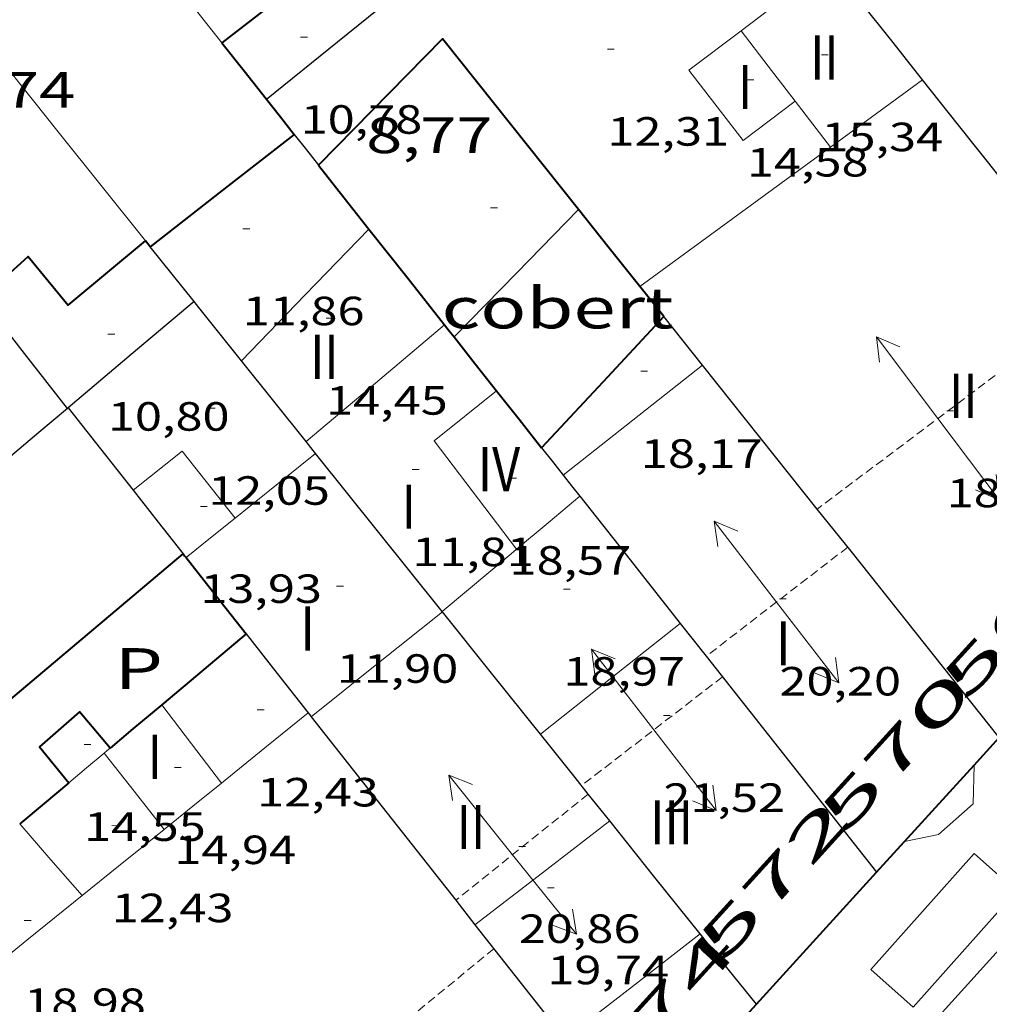
# Model space of a CAD drawing. Units: inches. Extents: x 452995 to 454002, y 4597998 to 4598502.
# Drawn here: x 453232 to 453260, y 4598153 to 4598182 of the extents above; entities that cross this region are included whole.
import ezdxf
from ezdxf.enums import TextEntityAlignment as Align

# ---------------------------------------------------------------- set-up
doc = ezdxf.new("R2010")
doc.units = ezdxf.units.IN
doc.header["$MEASUREMENT"] = 0
doc.linetypes.add('DGN Style 1', pattern=[6.299766139999999, 0.01048214, -6.289283999999999])
doc.linetypes.add('TRAZOS2', pattern=[0.375, 0.25, -0.125])
for name, color, linetype, lineweight in [('CARENER', 7, 'Continuous', 0), ('COBERT', 7, 'Continuous', 0), ('COTA ALTIMETRICA', 7, 'Continuous', 0), ('COTA EDIFICI', 7, 'Continuous', 0), ('FACANA EXTERIOR', 7, 'Continuous', 0), ('FACANA INTERIOR', 7, 'Continuous', 0), ('LINIA DE VOLADA', 7, 'Continuous', 0), ('LINIA VOLUMETRICA', 7, 'Continuous', 0), ('MARQUESINA', 7, 'Continuous', 0), ('MITGERES', 7, 'Continuous', 0), ('MUR', 7, 'Continuous', 0), ('PATI INTERIOR', 7, 'Continuous', 0), ('TEXT DE NUMERO DE PLANTES', 7, 'Continuous', 0), ('TEXT DE NUMERO DE POLICIA', 7, 'Continuous', 0), ('VORERA', 7, 'Continuous', 0)]:
    doc.layers.add(name, color=color, linetype=linetype, lineweight=lineweight)
doc.styles.add('Style-Arial', font='ARIAL.TTF')

# ---------------------------------------------------------------- blocks, each defined once
blk = doc.blocks.new('COTA')
at = {"color": 0, "linetype": 'ByBlock', "lineweight": -2}
blk.add_line((0, 0), (0.2, 0), dxfattribs=at)
blk = doc.blocks.new('SENTIT')
at = {"color": 0, "linetype": 'ByBlock', "lineweight": -2}
blk.add_line((0, 0), (3, 0), dxfattribs=at)
at = {"color": 0, "linetype": 'ByBlock', "lineweight": -2, "flags": 128}
blk.add_lwpolyline([(2.35, 0.376), (3, 0), (2.35, -0.374)], dxfattribs=at)

msp = doc.modelspace()

# ---------------------------------------------------------------- linework, layer by layer
at = {"layer": 'CARENER', "color": 1, "linetype": 'TRAZOS2', "lineweight": 20}
for points, elevation in [([(453263.3522504182, 4598173.831326803), (453255.1253361297, 4598167.646488941)], 18.6210288699984), ([(453255.1253361297, 4598167.646488941), (453255.1251907343, 4598167.646379636)], 18.6210288699984), ([(453256.0201836014, 4598166.523371112), (453251.8562058132, 4598163.31543857)], 20.15803125298407), ([(453251.8562058132, 4598163.31543857), (453251.8561528048, 4598163.315397732)], 20.08803203556158), ([(453252.3351489415, 4598162.70839315), (453248.1871182305, 4598159.508419663)], 21.30103302507041), ([(453248.3855829849, 4598159.259989798), (453244.4883343582, 4598156.13464095)], 20.81702583999937), ([(453248.3861166576, 4598159.26041777), (453248.3855829849, 4598159.259989798)], 20.81703227469916), ([(453244.4883343582, 4598156.13464095), (453244.4880868956, 4598156.1344425)], 20.7700351855895), ([(453245.6090778213, 4598154.709431788), (453235.0863351334, 4598146.084776167)], 18.96402940178905)]:
    msp.add_lwpolyline(points, dxfattribs=dict(at, elevation=elevation))
at = {"layer": 'COBERT', "color": 1, "linetype": 'Continuous', "lineweight": 0, "elevation": 10.805016752072, "flags": 128}
msp.add_lwpolyline([(453248.1042467029, 4598176.457446569), (453246.2722296512, 4598174.584457564), (453244.4402125995, 4598172.711468562)], dxfattribs=at)
at = {"layer": 'FACANA EXTERIOR', "color": 1, "linetype": 'Continuous', "lineweight": 40, "elevation": 19.79816180246709, "flags": 128}
msp.add_lwpolyline([(453259.7371391092, 4598160.113271425), (453260.4791480645, 4598160.9283286)], dxfattribs=at)
at = {"layer": 'FACANA EXTERIOR', "color": 1, "linetype": 'Continuous', "lineweight": 40, "elevation": 19.16202970872109}
msp.add_lwpolyline([(453256.870112384, 4598156.963349835), (453256.9651133276, 4598157.068349277), (453259.7371391092, 4598160.113271425)], dxfattribs=at)
at = {"layer": 'FACANA EXTERIOR', "color": 1, "linetype": 'Continuous', "lineweight": 40, "extrusion": (0.5779984496263025, -0.577028100443807, 0.5770237114086407), "elevation": -2391272.95295129, "flags": 128}
msp.add_lwpolyline([(3574344.731383709, 1689474.381653517), (3574347.356272704, 1689474.593474829), (3574349.981869405, 1689474.806520541)], dxfattribs=at)
at = {"layer": 'FACANA EXTERIOR', "color": 1, "linetype": 'Continuous', "lineweight": 40, "extrusion": (0.5780143095419237, -0.5770201501385488, 0.5770157747400498), "elevation": -2391229.207820421, "flags": 128}
msp.add_lwpolyline([(3574399.943984587, 1689408.224554941), (3574402.507355897, 1689408.432701622), (3574405.070019485, 1689408.63962391)], dxfattribs=at)
at = {"layer": 'FACANA INTERIOR', "color": 204, "linetype": 'Continuous', "lineweight": 40, "extrusion": (-0.603186650880052, 0.774294982780848, 0.19139786791005), "elevation": 3286969.585160491, "flags": 128}
msp.add_lwpolyline([(-3183347.900404286, -640954.0327760571), (-3183348.238861603, -640954.0327760569), (-3183353.327737675, -640954.036851406)], dxfattribs=at)
at = {"layer": 'FACANA INTERIOR', "color": 204, "linetype": 'Continuous', "lineweight": 40, "extrusion": (0.04995615191695037, -0.1030649887839158, 0.9934193429627902), "elevation": -451258.7336920376, "flags": 128}
msp.add_lwpolyline([(2413440.922199544, 3914128.69005966), (2413441.426219193, 3914126.53348914), (2413437.689779884, 3914125.73896316)], dxfattribs=at)
at = {"layer": 'FACANA INTERIOR', "color": 204, "linetype": 'Continuous', "lineweight": 40, "extrusion": (-0.1342430502694124, 0.08674711871634053, 0.9871442350785307), "elevation": 338048.0677495569, "flags": 128}
msp.add_lwpolyline([(-4108009.141011463, -2087736.807958453), (-4108011.187595199, -2087742.976946539), (-4108006.087203491, -2087744.040565174)], dxfattribs=at)
at = {"layer": 'FACANA INTERIOR', "color": 204, "linetype": 'Continuous', "lineweight": 40, "extrusion": (-0.6342410795729928, -0.4421320632342292, 0.6342377248653128), "elevation": -2320454.685577264, "flags": 128}
msp.add_lwpolyline([(-3512910.134191892, 1903588.366489894), (-3512909.076516874, 1903588.464790726), (-3512908.018269981, 1903588.56438499)], dxfattribs=at)
at = {"layer": 'FACANA INTERIOR', "color": 204, "linetype": 'Continuous', "lineweight": 40, "extrusion": (0.7850040507477778, 0.6194906297189493, -2.223430831198781e-14), "elevation": 3204323.629858159, "flags": 128}
msp.add_lwpolyline([(3328812.429372725, 16.92902631796753), (3328811.770772432, 16.97602639083633), (3328811.112172141, 17.02402646525553)], dxfattribs=at)
at = {"layer": 'FACANA INTERIOR', "color": 204, "linetype": 'Continuous', "lineweight": 40, "extrusion": (0.6068242126214016, -0.776513599990271, 0.1696791207148518), "elevation": -3295509.128185234, "flags": 128}
msp.add_lwpolyline([(3188467.782702136, 567420.5938189348), (3188465.097406664, 567420.6049808062), (3188462.410707497, 567420.615127962)], dxfattribs=at)
at = {"layer": 'FACANA INTERIOR', "color": 204, "linetype": 'Continuous', "lineweight": 40, "extrusion": (-0.28558965786112, -0.137503462308162, 0.9484362631068238), "elevation": -761689.9225820624, "flags": 128}
msp.add_lwpolyline([(-3946361.293712369, 2279194.30697543), (-3946361.009295734, 2279194.373228298), (-3946358.954241222, 2279194.855927754)], dxfattribs=at)
at = {"layer": 'FACANA INTERIOR', "color": 204, "linetype": 'Continuous', "lineweight": 40, "extrusion": (-0.7820853246420149, -0.6231713608467533, 2.915543817555111e-13), "elevation": -3219930.571153644, "flags": 128}
msp.add_lwpolyline([(-3313712.194711944, 15.55602505680729), (-3313713.642135343, 15.33402471261849), (-3313715.089558742, 15.11102436687929)], dxfattribs=at)
at = {"layer": 'FACANA INTERIOR', "color": 204, "linetype": 'Continuous', "lineweight": 40, "extrusion": (-0.03116310069960742, 0.06741473954801036, 0.9972382433733977), "elevation": 295877.6399766791, "flags": 128}
msp.add_lwpolyline([(-2340796.025339888, -3972628.867020593), (-2340796.443487993, -3972627.116624295), (-2340796.861636096, -3972625.366227994)], dxfattribs=at)
at = {"layer": 'FACANA INTERIOR', "color": 204, "linetype": 'Continuous', "lineweight": 40, "extrusion": (0.7799879347135532, 0.6257945523103252, 7.438500380775083e-08), "elevation": 3231031.317638603, "flags": 128}
msp.add_lwpolyline([(3302888.998616469, 16.65568591869295), (3302889.108875426, 16.64768590628976), (3302889.219134384, 16.64068589543695)], dxfattribs=at)
at = {"layer": 'FACANA INTERIOR', "color": 204, "linetype": 'Continuous', "lineweight": 40, "extrusion": (1.435271746987296e-06, 0.1922456044722085, 0.9813468436587828), "elevation": 883994.6936762955, "flags": 128}
msp.add_lwpolyline([(-453216.2780638292, -4512403.166685618), (-453215.9290633415, -4512403.614030738), (-453215.5790628524, -4512404.061375861)], dxfattribs=at)
at = {"layer": 'FACANA INTERIOR', "color": 204, "linetype": 'Continuous', "lineweight": 40, "extrusion": (-2.731979257977097e-08, -0.01758661783177517, 0.9998453434772993), "elevation": -80848.07800012185, "flags": 128}
msp.add_lwpolyline([(453243.4642301741, 4597463.202937722), (453241.6682157257, 4597461.269646567), (453239.8722012774, 4597459.336355411)], dxfattribs=at)
at = {"layer": 'FACANA INTERIOR', "color": 204, "linetype": 'Continuous', "lineweight": 40, "extrusion": (-0.7838719094490164, -0.6209225632691673, -2.002556873327655e-14), "elevation": -3210394.771155996, "flags": 128}
msp.add_lwpolyline([(-3322949.177870182, 17.54202713282682), (-3322948.95079055, 17.55802715763323), (-3322948.723710916, 17.57502718399002)], dxfattribs=at)
at = {"layer": 'FACANA INTERIOR', "color": 204, "linetype": 'Continuous', "lineweight": 40, "extrusion": (-0.1161947533701241, 8.875510179383561e-07, 0.9932264491486663), "elevation": -52643.08885210483, "flags": 128}
msp.add_lwpolyline([(-4598176.173431913, 450141.5229301102), (-4598175.38243072, 450142.1511866454), (-4598174.590429524, 450142.7794431809)], dxfattribs=at)
at = {"layer": 'FACANA INTERIOR', "color": 204, "linetype": 'Continuous', "lineweight": 40, "extrusion": (0.7692778202566134, 0.6216205210385632, 0.1476467510139624), "elevation": 3206992.004208973, "flags": 128}
msp.add_lwpolyline([(3291599.649469229, -478731.0448615008), (3291598.578783737, -478730.9670081209), (3291597.50950456, -478730.8881436583)], dxfattribs=at)
at = {"layer": 'FACANA INTERIOR', "color": 204, "linetype": 'Continuous', "lineweight": 40, "extrusion": (-0.1486760392629311, 0.1701610665902584, 0.974135846155942), "elevation": 715060.420106927, "flags": 128}
msp.add_lwpolyline([(-3366736.120557835, -3082574.05811052), (-3366736.124862014, -3082576.000908034), (-3366744.969275264, -3082575.832738773)], dxfattribs=at)
at = {"layer": 'FACANA INTERIOR', "color": 204, "linetype": 'Continuous', "lineweight": 40, "extrusion": (-0.6746843642053185, -0.521917457602611, 0.5219225767740766), "elevation": -2705645.730690339, "flags": 128}
msp.add_lwpolyline([(-3359651.671014284, 1655529.729898931), (-3359651.604006719, 1655529.729898932), (-3359651.537790113, 1655529.731071276)], dxfattribs=at)
at = {"layer": 'FACANA INTERIOR', "color": 204, "linetype": 'Continuous', "lineweight": 40, "extrusion": (0.6638621030678857, 0.5288108140512391, 0.5288158763244063), "elevation": 2732455.823679016, "flags": 128}
msp.add_lwpolyline([(3314187.226600188, -1702470.018685226), (3314185.796026269, -1702470.003368318), (3314184.364670177, -1702469.986873186)], dxfattribs=at)
at = {"layer": 'FACANA INTERIOR', "color": 204, "linetype": 'Continuous', "lineweight": 40, "extrusion": (0.3969389654613457, -0.4194540317240664, 0.8163931485313326), "elevation": -1748799.001073953, "flags": 128}
msp.add_lwpolyline([(3489723.371978423, 2472260.04465297), (3489721.752972506, 2472260.162402779), (3489720.133927614, 2472260.281884206)], dxfattribs=at)
at = {"layer": 'FACANA INTERIOR', "color": 204, "linetype": 'Continuous', "lineweight": 40, "extrusion": (0.1783547409820008, -0.148381439182706, 0.972714004667), "elevation": -601431.3254937141, "flags": 128}
msp.add_lwpolyline([(3824686.190899936, 2521620.780873572), (3824685.103387574, 2521620.983453572), (3824684.24067372, 2521621.142931446)], dxfattribs=at)
at = {"layer": 'FACANA INTERIOR', "color": 204, "linetype": 'Continuous', "lineweight": 40, "extrusion": (0.05524055737930341, -4.191392761684606e-07, 0.9984730746596266), "elevation": 25049.23033076815, "flags": 128}
msp.add_lwpolyline([(4598163.03232075, -452505.426975431), (4598162.425319809, -452504.7028686531), (4598161.819318868, -452503.9787618751)], dxfattribs=at)
at = {"layer": 'FACANA INTERIOR', "color": 204, "linetype": 'Continuous', "lineweight": 40}
for points in [[(453230.5361996322, 4598173.843575814, 10.5410163427664), (453231.9062110814, 4598175.072567324, 10.5410163427664), (453233.0912020987, 4598173.646556121, 10.5170163055568), (453235.3642199707, 4598175.537541807, 10.5510163582704)], [(453234.3211051096, 4598160.612526583, 14.7610228854544), (453233.4221118194, 4598161.680535059, 14.7410228544464), (453232.2471021977, 4598160.652542381, 14.6530227180112), (453233.1070954958, 4598159.593534214, 14.6530227180112)]]:
    msp.add_polyline3d(points, dxfattribs=at)
at = {"layer": 'LINIA DE VOLADA', "color": 7, "linetype": 'Continuous', "lineweight": 0}
for points in [[(453257.6911204988, 4598157.865345003, 14.4820224528928), (453258.6911235743, 4598158.066337726, 14.5370225381648), (453259.7071320238, 4598158.972331422, 14.6010226373904), (453259.7371391092, 4598160.113271425, 14.59502295169171)], [(453259.7371391092, 4598160.113271425, 14.59502295169171), (453259.7371407277, 4598160.113332964, 14.595022628088)]]:
    msp.add_polyline3d(points, dxfattribs=at)
at = {"layer": 'LINIA VOLUMETRICA', "color": 1, "linetype": 'Continuous', "lineweight": 20, "extrusion": (0.5962405622267968, -0.7812091095655386, 0.184958154962931), "elevation": -3321890.884578946, "flags": 128}
msp.add_lwpolyline([(3150057.574051312, 625213.1453937968), (3150059.215942164, 625213.1647274004), (3150060.85643138, 625213.1830434463)], dxfattribs=at)
at = {"layer": 'LINIA VOLUMETRICA', "color": 1, "linetype": 'Continuous', "lineweight": 20, "extrusion": (-0.05400910958118241, 4.068197412860346e-07, 0.9985404428875589), "elevation": -24462.77910975912, "flags": 128}
msp.add_lwpolyline([(-4598183.062379532, 452559.1608341347), (-4598184.094381177, 452558.3646709131), (-4598185.127382824, 452557.5685076919)], dxfattribs=at)
at = {"layer": 'LINIA VOLUMETRICA', "color": 1, "linetype": 'Continuous', "lineweight": 20, "extrusion": (-0.3420217187988803, 0.4710678566111308, 0.8130905351420928), "elevation": 2011043.824231759, "flags": 128}
msp.add_lwpolyline([(-3068336.359955396, -2808864.466217293), (-3068334.682638041, -2808864.459346052), (-3068333.005542353, -2808864.450756999)], dxfattribs=at)
at = {"layer": 'LINIA VOLUMETRICA', "color": 1, "linetype": 'Continuous', "lineweight": 20, "extrusion": (-0.05366535657165212, 4.08021353383517e-07, 0.9985589764775394), "elevation": -24306.96571274954, "flags": 128}
msp.add_lwpolyline([(-4598181.741392773, 452568.274543894), (-4598182.418393815, 452567.7527912176), (-4598183.094394853, 452567.2310385416)], dxfattribs=at)
at = {"layer": 'LINIA VOLUMETRICA', "color": 1, "linetype": 'Continuous', "lineweight": 20, "extrusion": (0.4316520176845289, -0.5866912929100646, 0.6851787084056188), "elevation": -2502051.505418711, "flags": 128}
msp.add_lwpolyline([(3090075.867075484, 2353689.358976093), (3090074.070353779, 2353689.365840699), (3090068.919799133, 2353689.386434518)], dxfattribs=at)
at = {"layer": 'LINIA VOLUMETRICA', "color": 1, "linetype": 'Continuous', "lineweight": 20, "extrusion": (-0.587374635813521, 0.5567559223193507, 0.5873788216860246), "elevation": 2293847.575569946, "flags": 128}
msp.add_lwpolyline([(-3649021.084282941, -1664799.733182161), (-3649018.389267747, -1664799.780135687), (-3649015.69356462, -1664799.828324833)], dxfattribs=at)
at = {"layer": 'LINIA VOLUMETRICA', "color": 1, "linetype": 'Continuous', "lineweight": 20, "extrusion": (-0.6410954114405889, 0.758438944250491, 0.1173330357317282), "elevation": 3196862.443633163, "flags": 128}
msp.add_lwpolyline([(-3314514.990074557, -377692.2841375744), (-3314517.65341786, -377692.2579566928), (-3314520.315351893, -377692.2307688543)], dxfattribs=at)
at = {"layer": 'LINIA VOLUMETRICA', "color": 1, "linetype": 'Continuous', "lineweight": 20, "extrusion": (-0.01090391105760672, -0.01090374663126424, 0.9998810994478539), "elevation": -55061.14707816955, "flags": 128}
msp.add_lwpolyline([(453220.9041566316, 4597841.599345764), (453222.9534864482, 4597843.218428977), (453225.0038161994, 4597844.836512121)], dxfattribs=at)
at = {"layer": 'LINIA VOLUMETRICA', "color": 1, "linetype": 'Continuous', "lineweight": 20, "extrusion": (0.01367060958997441, 0.00129962681244695, 0.9999057082563271), "elevation": 12190.74760443729, "flags": 128}
msp.add_lwpolyline([(453203.6679374559, 4598154.501234227), (453201.2427881052, 4598157.69726028), (453203.0779997414, 4598159.16824988)], dxfattribs=at)
at = {"layer": 'LINIA VOLUMETRICA', "color": 1, "linetype": 'Continuous', "lineweight": 20, "extrusion": (0.01078215819726355, -0.01895968797509771, 0.9997621093522681), "elevation": -82278.91530316311, "flags": 128}
msp.add_lwpolyline([(2667053.983277526, 3772084.457116708), (2667053.607808566, 3772086.932922538), (2667051.783321431, 3772086.657833003)], dxfattribs=at)
at = {"layer": 'LINIA VOLUMETRICA', "color": 1, "linetype": 'Continuous', "lineweight": 20, "extrusion": (-0.07697786504992207, 0.09836214362071868, 0.9921689861080588), "elevation": 417409.6912303104, "flags": 128}
msp.add_lwpolyline([(-3190793.408495143, -3315598.614511961), (-3190790.963322563, -3315598.582487001), (-3190790.366632523, -3315598.57448076)], dxfattribs=at)
at = {"layer": 'LINIA VOLUMETRICA', "color": 1, "linetype": 'Continuous', "lineweight": 20, "elevation": 19.90903086691361, "flags": 128}
for points in [[(453246.2781680269, 4598166.461444926), (453247.2101753901, 4598167.241439064), (453248.1411827518, 4598168.021433209)], [(453244.0911507283, 4598164.628458678), (453246.1161667439, 4598166.325445944), (453246.2781680269, 4598166.461444926)]]:
    msp.add_lwpolyline(points, dxfattribs=at)
at = {"layer": 'LINIA VOLUMETRICA', "color": 1, "linetype": 'Continuous', "lineweight": 20, "extrusion": (0.5313345873442618, -0.6598195201414746, 0.5313395873939539), "elevation": -2793132.402307754, "flags": 128}
msp.add_lwpolyline([(3236961.288740702, 1751873.54555041), (3236960.364033679, 1751873.547911246), (3236959.440105515, 1751873.549091664)], dxfattribs=at)
at = {"layer": 'LINIA VOLUMETRICA', "color": 1, "linetype": 'Continuous', "lineweight": 20, "extrusion": (2.673034222592687e-08, 0.004542467690127009, 0.9999896829404209), "elevation": 20905.5601661217, "flags": 128}
msp.add_lwpolyline([(453240.2391208, 4598114.012667735), (453242.1691354848, 4598115.55367138), (453244.0991501698, 4598117.094675023)], dxfattribs=at)
at = {"layer": 'LINIA VOLUMETRICA', "color": 1, "linetype": 'Continuous', "lineweight": 20, "extrusion": (-9.419862718048808e-08, -0.01102872771772963, 0.9999391817330289), "elevation": -50690.95882255073, "flags": 128}
msp.add_lwpolyline([(453251.0921609402, 4597884.862011443), (453249.0351453665, 4597883.22992526), (453246.9781297928, 4597881.597839075)], dxfattribs=at)
at = {"layer": 'LINIA VOLUMETRICA', "color": 1, "linetype": 'Continuous', "lineweight": 20, "extrusion": (0.03120397909977192, 0.04462286602374602, 0.9985164553056539), "elevation": 219340.7554550463, "flags": 128}
msp.add_lwpolyline([(2263626.776977228, -4021989.421697544), (2263625.397849552, -4021988.980931903), (2263624.018721874, -4021988.540166262)], dxfattribs=at)
at = {"layer": 'LINIA VOLUMETRICA', "color": 1, "linetype": 'Continuous', "lineweight": 20, "extrusion": (0.08907990205386312, -0.08908127084752414, 0.9920329118705006), "elevation": -369219.1305183462, "flags": 128}
msp.add_lwpolyline([(3571857.949079554, 2907580.646172402), (3571856.314953233, 2907580.820804991), (3571854.682241127, 2907580.995437577)], dxfattribs=at)
at = {"layer": 'LINIA VOLUMETRICA', "color": 1, "linetype": 'Continuous', "lineweight": 20, "extrusion": (-0.529807881516299, 0.6622701606131581, 0.5298130264957942), "elevation": 2805105.008622814, "flags": 128}
msp.add_lwpolyline([(-3226339.59355941, -1752318.774153831), (-3226339.482207345, -1752318.76825839), (-3226339.370074411, -1752318.763542038)], dxfattribs=at)
at = {"layer": 'LINIA VOLUMETRICA', "color": 1, "linetype": 'Continuous', "lineweight": 20, "extrusion": (0.3102335473683737, -0.3102382684785279, 0.8986141345753915), "elevation": -1285904.078726447, "flags": 128}
msp.add_lwpolyline([(3571853.088203013, 2633783.800155911), (3571852.40937945, 2633783.866254413), (3571851.731970102, 2633783.932352914)], dxfattribs=at)
at = {"layer": 'LINIA VOLUMETRICA', "color": 1, "linetype": 'Continuous', "lineweight": 20, "extrusion": (-0.0358216509398981, 0.04571402580379982, 0.9983120940711626), "elevation": 193979.5399424267, "flags": 128}
msp.add_lwpolyline([(-3192867.613423115, -3334136.954386453), (-3192867.613423114, -3334135.525252332), (-3192867.613423115, -3334134.096118211)], dxfattribs=at)
at = {"layer": 'LINIA VOLUMETRICA', "color": 1, "linetype": 'Continuous', "lineweight": 20, "extrusion": (-0.5282399496002144, 0.6647704684952257, 0.5282449998466633), "elevation": 2817311.233996012, "flags": 128}
msp.add_lwpolyline([(-3215470.836845758, -1752712.352501878), (-3215469.753177091, -1752712.336013651), (-3215468.670291339, -1752712.318347694)], dxfattribs=at)
at = {"layer": 'LINIA VOLUMETRICA', "color": 1, "linetype": 'Continuous', "lineweight": 20, "extrusion": (0.7410416508885392, 0.6674109407170575, 0.07362002349606209), "elevation": 3404726.076870012, "flags": 128}
msp.add_lwpolyline([(3113380.902517179, -251319.3128423399), (3113382.300795763, -251319.6377244539), (3113383.697662061, -251319.9636092906)], dxfattribs=at)
at = {"layer": 'LINIA VOLUMETRICA', "color": 1, "linetype": 'Continuous', "lineweight": 20, "extrusion": (-0.001994877610214517, -0.001994847155781087, 0.9999960205161545), "elevation": -10056.31571237683, "flags": 128}
msp.add_lwpolyline([(453248.1561098288, 4598147.558577152), (453246.1750851414, 4598146.030586773), (453244.193060462, 4598144.503596404)], dxfattribs=at)
at = {"layer": 'LINIA VOLUMETRICA', "color": 1, "linetype": 'Continuous', "lineweight": 20, "extrusion": (0.5563074027505399, -0.6782482833598626, 0.4801055506493838), "elevation": -2866546.474178665, "flags": 128}
msp.add_lwpolyline([(3266485.288802762, 1568906.306674176), (3266483.567322082, 1568906.332893687), (3266482.185043214, 1568906.353413303)], dxfattribs=at)
at = {"layer": 'LINIA VOLUMETRICA', "color": 1, "linetype": 'Continuous', "lineweight": 20, "extrusion": (0.08931048208092561, -0.08931184512542896, 0.9919914475996071), "elevation": -370174.8417522545, "flags": 128}
msp.add_lwpolyline([(3571849.593628164, 2907459.847812769), (3571847.519680751, 2907460.069498613), (3571845.447147551, 2907460.291184456)], dxfattribs=at)
at = {"layer": 'LINIA VOLUMETRICA', "color": 1, "linetype": 'Continuous', "lineweight": 20, "extrusion": (0.6033554927714794, -0.778095067086154, 0.1747289784743185), "elevation": -3304326.735468464, "flags": 128}
msp.add_lwpolyline([(3175850.541587916, 586400.8756225854), (3175848.022669662, 586400.8796850869), (3175845.50234837, 586400.8827319628)], dxfattribs=at)
at = {"layer": 'LINIA VOLUMETRICA', "color": 1, "linetype": 'Continuous', "lineweight": 20}
msp.add_polyline3d([(453252.8832939923, 4598181.713418456, 15.1570234994128), (453251.3472828549, 4598180.559428322, 14.605022643592), (453252.9462695974, 4598178.485412974, 14.6930227800272), (453254.4732807892, 4598179.64840319, 14.7820229180128)], dxfattribs=at)
at = {"layer": 'MARQUESINA', "color": 1, "linetype": 'Continuous', "lineweight": 20}
msp.add_polyline3d([(453260.9851145052, 4598156.402317741, 10.9660170016864), (453257.9420839139, 4598152.992335542, 10.7740167040096), (453256.7000903953, 4598154.100346684, 10.830016790832), (453259.7431209866, 4598157.510328882, 10.830016790832), (453260.9851145052, 4598156.402317741, 10.9660170016864)], dxfattribs=at)
at = {"layer": 'MITGERES', "color": 1, "linetype": 'Continuous', "lineweight": 30, "extrusion": (-0.376146490478128, 0.4395292726270308, 0.8156763060215373), "elevation": 1850561.447019657, "flags": 128}
msp.add_lwpolyline([(-3334092.245039097, -2609201.668590112), (-3334094.925385903, -2609201.576975079), (-3334097.605623154, -2609201.48708863)], dxfattribs=at)
at = {"layer": 'MITGERES', "color": 1, "linetype": 'Continuous', "lineweight": 30, "extrusion": (-0.1870466600752773, 0.1870495094429034, 0.9643785708796381), "elevation": 775323.6025261971, "flags": 128}
msp.add_lwpolyline([(-3571884.093329251, -2826521.219734895), (-3571884.257378236, -2826522.724315578), (-3571884.422841437, -2826524.228896263)], dxfattribs=at)
at = {"layer": 'MITGERES', "color": 1, "linetype": 'Continuous', "lineweight": 30, "extrusion": (-0.3857796206421473, 0.01399117186554438, 0.9224848678471804), "elevation": -110507.904744875, "flags": 128}
msp.add_lwpolyline([(-4611581.76562268, 264124.8893761006), (-4611585.621405444, 264121.3067775777), (-4611586.865604866, 264120.1514348871)], dxfattribs=at)
at = {"layer": 'MITGERES', "color": 1, "linetype": 'Continuous', "lineweight": 30, "extrusion": (0.3748684065022351, 0.374862713214808, 0.8479101509285684), "elevation": 1893605.425186527, "flags": 128}
msp.add_lwpolyline([(2930941.551366082, -3028615.766626369), (2930940.979315809, -3028615.687401886), (2930940.408679752, -3028615.608177401)], dxfattribs=at)
at = {"layer": 'MITGERES', "color": 1, "linetype": 'Continuous', "lineweight": 30, "extrusion": (-0.1111089869693325, 8.489661177808183e-07, 0.993808227483516), "elevation": -50337.84240514247, "flags": 128}
msp.add_lwpolyline([(-4598177.217504307, 450397.4280205594), (-4598178.023505521, 450396.7800071663), (-4598178.828506736, 450396.1319937734)], dxfattribs=at)
at = {"layer": 'MITGERES', "color": 1, "linetype": 'Continuous', "lineweight": 30, "extrusion": (-9.811658486771143e-07, -0.1293129837807862, 0.9916038282624506), "elevation": -594590.887561994, "flags": 128}
msp.add_lwpolyline([(453198.1744190168, 4559568.645936404), (453196.9114170583, 4559570.277638967), (453195.6474150988, 4559571.90934153)], dxfattribs=at)
at = {"layer": 'MITGERES', "color": 1, "linetype": 'Continuous', "lineweight": 30, "extrusion": (0.588064811027687, -0.5880736789286967, 0.5552919287926296), "elevation": -2437524.404775291, "flags": 128}
msp.add_lwpolyline([(3571864.552011405, 1627539.204825704), (3571862.136530906, 1627539.571564663), (3571859.722464621, 1627539.938303622)], dxfattribs=at)
at = {"layer": 'MITGERES', "color": 1, "linetype": 'Continuous', "lineweight": 30, "extrusion": (0.7575874048651993, 0.6236700598603546, 0.1926057642527715), "elevation": 3211113.066425847, "flags": 128}
msp.add_lwpolyline([(3261921.618597902, -630262.5873785506), (3261923.626804956, -630262.7310692014), (3261923.850892646, -630262.7473745235)], dxfattribs=at)
at = {"layer": 'MITGERES', "color": 1, "linetype": 'Continuous', "lineweight": 30, "extrusion": (0.5705319945949459, 0.570523336805744, 0.5907591432246753), "elevation": 2881968.447592748, "flags": 128}
msp.add_lwpolyline([(2930928.230484083, -2110104.108662168), (2930929.142653245, -2110104.283416552), (2930930.056236623, -2110104.458170936)], dxfattribs=at)
at = {"layer": 'MITGERES', "color": 1, "linetype": 'Continuous', "lineweight": 30, "extrusion": (0.6268398194309361, 0.5509385796004329, 0.5509433022404838), "elevation": 2817427.573537626, "flags": 128}
msp.add_lwpolyline([(3154552.12767321, -1859971.31865071), (3154553.647822932, -1859971.445666579), (3154555.168723771, -1859971.573880713)], dxfattribs=at)
at = {"layer": 'MITGERES', "color": 1, "linetype": 'Continuous', "lineweight": 30, "flags": 128}
for points, elevation in [([(453255.1253361297, 4598167.646488941), (453251.7522176159, 4598171.8784118)], 16.84094528882223), ([(453251.8562058132, 4598163.31543857), (453253.9811356734, 4598160.62337743), (453256.8701123809, 4598156.963349836)], 18.44241935697187), ([(453248.3855829849, 4598159.259989798), (453247.9981197284, 4598159.744421463), (453246.9781278204, 4598161.01943118)], 18.33975623363857), ([(453244.4883343582, 4598156.13464095), (453245.0540823189, 4598155.415437089)], 17.5734672466493)]:
    msp.add_lwpolyline(points, dxfattribs=dict(at, elevation=elevation))
at = {"layer": 'MITGERES', "color": 1, "linetype": 'Continuous', "lineweight": 30, "extrusion": (1.43018511903973e-06, 0.191575620472698, 0.9814778559083518), "elevation": 880912.6790605214, "flags": 128}
msp.add_lwpolyline([(-453198.7360679541, -4513003.091449165), (-453197.89906657, -4513002.371105869), (-453197.0630651876, -4513001.650762573)], dxfattribs=at)
at = {"layer": 'MITGERES', "color": 1, "linetype": 'Continuous', "lineweight": 30, "extrusion": (0.1238827373511219, 0.04955199867867178, 0.9910588614271818), "elevation": 284011.0830154913, "flags": 128}
msp.add_lwpolyline([(4100983.943290523, -2109469.54308689), (4100983.93846244, -2109469.528097217), (4100983.933634352, -2109469.513107541)], dxfattribs=at)
at = {"layer": 'MITGERES', "color": 1, "linetype": 'Continuous', "lineweight": 30, "extrusion": (-0.785782795865485, -0.6185025446364966, 0), "elevation": -3200122.996235789, "flags": 128}
msp.add_lwpolyline([(-3332837.553850165, 17.40102697851041), (-3332836.0114276, 17.41602700176641), (-3332834.469005031, 17.43002702347201)], dxfattribs=at)
at = {"layer": 'MITGERES', "color": 1, "linetype": 'Continuous', "lineweight": 30, "extrusion": (0.5992804294012621, 0.5307831257966894, 0.5992764306279156), "elevation": 2712259.199029075, "flags": 128}
msp.add_lwpolyline([(3141646.538427094, -2030343.484136664), (3141646.762255307, -2030343.502873995), (3141646.985420485, -2030343.522860482)], dxfattribs=at)
at = {"layer": 'MITGERES', "color": 1, "linetype": 'Continuous', "lineweight": 30, "extrusion": (0.5985385807639972, 0.5324546655700189, 0.5985345407323954), "elevation": 2719608.973185281, "flags": 128}
msp.add_lwpolyline([(3134260.894230391, -2031916.296691061), (3134263.871851842, -2031916.556335427), (3134266.848808629, -2031916.817228083)], dxfattribs=at)
at = {"layer": 'MITGERES', "color": 1, "linetype": 'Continuous', "lineweight": 30, "extrusion": (0.7848377383395411, 0.6197013187641882, -1.926332272741028e-14), "elevation": 3205217.034033939, "flags": 128}
msp.add_lwpolyline([(3327939.138163259, 17.87602777669353), (3327938.623403294, 17.91402783560874), (3327938.108643329, 17.95102789297353)], dxfattribs=at)
at = {"layer": 'MITGERES', "color": 1, "linetype": 'Continuous', "lineweight": 30, "extrusion": (-0.7857949930492897, -0.61848704828692, -1.659099890762136e-14), "elevation": -3200067.487053839, "flags": 128}
msp.add_lwpolyline([(-3332890.092475721, 17.9510277781381), (-3332889.697967821, 17.9800278230997), (-3332889.303459923, 18.00802786651089)], dxfattribs=at)
at = {"layer": 'MITGERES', "color": 1, "linetype": 'Continuous', "lineweight": 30, "extrusion": (8.887868259949192e-08, 0.01171378626566284, 0.9999313912520772), "elevation": 53879.42866385567, "flags": 128}
msp.add_lwpolyline([(453234.9951622009, 4597852.524326566), (453235.7341562209, 4597851.585255076), (453236.4721502394, 4597850.646183592)], dxfattribs=at)
at = {"layer": 'MITGERES', "color": 1, "linetype": 'Continuous', "lineweight": 30, "extrusion": (-0.6342323758190528, -0.4421569903571618, 0.6342290511646533), "elevation": -2320565.357716899, "flags": 128}
msp.add_lwpolyline([(-3512794.454505154, 1903637.195503124), (-3512792.077764625, 1903637.417971381), (-3512789.700452195, 1903637.641733058)], dxfattribs=at)
at = {"layer": 'MITGERES', "color": 1, "linetype": 'Continuous', "lineweight": 30}
for points, elevation in [([(453260.4791480625, 4598160.928328605), (453256.1161828398, 4598166.4033702), (453255.1253361297, 4598167.646488941)], 18.16002815484535), ([(453251.0921589646, 4598164.283405027), (453251.8562058132, 4598163.31543857)], 18.35302845446859), ([(453240.2391212967, 4598161.536483114), (453241.4851112098, 4598159.952471204), (453244.4883343582, 4598156.13464095)], 17.50902714615222), ([(453249.0171116414, 4598158.470411757), (453248.3855829849, 4598159.259989798)], 18.4110285443021)]:
    msp.add_lwpolyline(points, dxfattribs=dict(at, elevation=elevation))
at = {"layer": 'MITGERES', "color": 1, "linetype": 'Continuous', "lineweight": 30, "extrusion": (0.7808735493117032, 0.6246891226725044, -6.625936105429982e-16), "elevation": 3226349.749817022, "flags": 128}
msp.add_lwpolyline([(3307448.467280345, 17.85902769073138), (3307448.473683477, 17.85802768918098), (3307448.480086613, 17.85802768918098)], dxfattribs=at)
at = {"layer": 'MITGERES', "color": 1, "linetype": 'Continuous', "lineweight": 30, "extrusion": (-0.4907138200979821, -0.319796970758677, 0.8105120876695296), "elevation": -1692877.784406065, "flags": 128}
msp.add_lwpolyline([(-3604840.646999183, 2342606.73202651), (-3604842.940416683, 2342606.455444315), (-3604845.234125981, 2342606.180569418)], dxfattribs=at)
at = {"layer": 'MITGERES', "color": 1, "linetype": 'Continuous', "lineweight": 30, "extrusion": (0.007811088594115044, 0.01819860751232722, 0.9998038795581797), "elevation": 87237.94269766922, "flags": 128}
msp.add_lwpolyline([(1397102.531453028, -4403297.735282839), (1397101.234553158, -4403297.028357459), (1397099.937653289, -4403296.321432077)], dxfattribs=at)
at = {"layer": 'MITGERES', "color": 1, "linetype": 'Continuous', "lineweight": 30, "extrusion": (-0.4595307048180008, -0.354719892040367, 0.814251392089901), "elevation": -1839322.913591017, "flags": 128}
msp.add_lwpolyline([(-3362930.916261215, 2579942.646798138), (-3362930.84425416, 2579942.646798139), (-3362930.772427642, 2579942.648520757)], dxfattribs=at)
at = {"layer": 'MITGERES', "color": 1, "linetype": 'Continuous', "lineweight": 30, "extrusion": (-0.1113336089603158, 8.329000232939652e-07, 0.9937830887649366), "elevation": -50439.72245764363, "flags": 128}
msp.add_lwpolyline([(-4598158.536087668, 450401.7490880074), (-4598160.199090387, 450400.4107658925), (-4598161.861093106, 450399.0724437775)], dxfattribs=at)
at = {"layer": 'MITGERES', "color": 1, "linetype": 'Continuous', "lineweight": 30, "extrusion": (-0.01514977629583655, 1.149493473545353e-07, 0.9998852355536475), "elevation": -6848.452612109905, "flags": 128}
msp.add_lwpolyline([(453193.3040284062, 4598155.416224346), (453194.6241692214, 4598153.737211728), (453195.9443100442, 4598152.059199112)], dxfattribs=at)
at = {"layer": 'MITGERES', "color": 1, "linetype": 'Continuous', "lineweight": 30, "extrusion": (-0.04976859007437075, 0.04976934709474957, 0.9975199745026521), "elevation": 206308.1451387427, "flags": 128}
msp.add_lwpolyline([(-3571861.435434102, -2923643.807966605), (-3571861.582512516, -2923645.129292613), (-3571861.728176715, -2923646.450618621)], dxfattribs=at)
at = {"layer": 'MUR', "color": 1, "linetype": 'Continuous', "lineweight": 20, "extrusion": (0.6000122554575809, 0.5291269561805341, 0.6000082978958126), "elevation": 2704979.896848053, "flags": 128}
msp.add_lwpolyline([(3148960.666306921, -2028758.24584947), (3148958.167409664, -2028758.019597359), (3148955.669173826, -2028757.792095236)], dxfattribs=at)
at = {"layer": 'MUR', "color": 1, "linetype": 'Continuous', "lineweight": 20, "extrusion": (-0.1114079836682541, 8.512344471442493e-07, 0.9937747537416362), "elevation": -50473.34799185485, "flags": 128}
msp.add_lwpolyline([(-4598179.000440864, 450380.8285880222), (-4598182.211445703, 450378.2434910029), (-4598185.423450548, 450375.6583939837)], dxfattribs=at)
at = {"layer": 'VORERA', "color": 1, "linetype": 'Continuous', "lineweight": 0, "extrusion": (-0.08288809500675773, -0.122886121375008, 0.9889532672879733), "elevation": -602607.4962330334, "flags": 128}
msp.add_lwpolyline([(-2195500.35482886, 4020564.107156239), (-2195509.858804264, 4020566.158058879), (-2195552.679451602, 4020576.358600966)], dxfattribs=at)
at = {"layer": 'VORERA', "color": 1, "linetype": 'Continuous', "lineweight": 0, "elevation": 8.315012891571314}
msp.add_lwpolyline([(453256.5780619814, 4598150.380341851), (453265.662978846, 4598160.421435566)], dxfattribs=at)

# ---------------------------------------------------------------- block references
at = {"layer": 'CARENER', "color": 1, "linetype": 'Continuous', "lineweight": 20, "zscale": 1.0000015504}
for p, xscale, yscale, rotation in [((453258.6692164496, 4598170.311356877, 18.6210288699984), 1.000004070236087, 1.000004070236088, 126.9351500828757), ((453258.6692164496, 4598170.311356877, 18.6210288699984), 1.000004070236087, 1.000004070236088, 306.9351500828757), ((453253.9261681084, 4598164.909384491, 20.12303119869921), 1.000001550399987, 1.000001550399986, 127.6108265777816), ((453253.9261681084, 4598164.909384491, 20.12303119869921), 1.000001550400009, 1.000001550399986, 307.6108265777806), ((453250.3161339975, 4598161.151406055, 21.30103302507041), 1.000001550400015, 1.000001550399986, 127.6482904498075), ((453250.3161339975, 4598161.151406055, 21.30103302507041), 1.000001550400015, 1.000001550399986, 307.6482904498075), ((453246.1590996532, 4598157.474431897, 20.79003223281601), 1.000002891108458, 1.000002891108466, 128.7273337846906), ((453246.1590996532, 4598157.474431897, 20.79003223281601), 1.000002891108458, 1.000002891108466, 308.7273337846906)]:
    msp.add_blockref('SENTIT', p, dxfattribs=dict(at, xscale=xscale, yscale=yscale, rotation=rotation))
at = {"layer": 'COTA ALTIMETRICA', "color": 7, "linetype": 'Continuous', "lineweight": 0, "xscale": 1.000001550400009, "yscale": 1.000001550399986, "zscale": 1.0000015504, "rotation": 359.9995652666707}
msp.add_blockref('COTA', (453245.5122430941, 4598176.511466319, 8.767013592356802), dxfattribs=at)
at = {"layer": 'COTA EDIFICI', "color": 7, "linetype": 'Continuous', "lineweight": 0, "xscale": 1.000001550400009, "yscale": 1.000001550399986, "zscale": 1.0000015504, "rotation": 359.9995652666707}
for p in [(453239.9262725005, 4598181.528516481, 10.7810167148624), (453248.9512838293, 4598181.17744746, 12.3090190838736), (453255.2472923613, 4598181.015399436, 15.3410237846864), (453253.0542833086, 4598180.270414921, 14.5810226063824), (453238.2262271167, 4598175.894520645, 11.8610183892944), (453240.6742109415, 4598173.26249799, 14.445022395528), (453234.2561974175, 4598172.791545957, 10.7970167396688), (453249.934213431, 4598171.698425305, 18.165028163016), (453237.2081854534, 4598170.611520179, 12.045018674568), (453258.9312185706, 4598170.53735524, 18.6610289320144), (453243.2091810616, 4598168.806471849, 11.805018302472), (453246.0711835867, 4598168.554449742, 18.565028783176), (453236.9751631717, 4598167.722517468, 13.92502158932), (453240.984151564, 4598165.373483408, 11.9010184513104), (453247.6551612616, 4598165.28843266, 18.97302941573921), (453254.0091689275, 4598165.000384002, 20.19703131342881), (453238.6481203389, 4598161.735495492, 12.4290192699216), (453250.5961376487, 4598161.575404588, 21.5170333599568), (453233.5571047446, 4598160.720532547, 14.5490225567696), (453236.2121036937, 4598160.039511345, 14.9410231645264), (453234.3710878724, 4598158.330522665, 12.4290192699216), (453246.3431017898, 4598157.718430879, 20.8610323428944), (453247.1850938688, 4598156.502422605, 19.7410306064464), (453231.7940627002, 4598155.539537891, 18.98102942814241)]:
    msp.add_blockref('COTA', p, dxfattribs=at)

# ---------------------------------------------------------------- texts
at = {"layer": 'COBERT', "color": 7, "linetype": 'Continuous', "lineweight": 20, "style": 'Style-Arial', "width": 1.366665}
msp.add_text('cobert', height=1.20000186048, rotation=359.99956526667, dxfattribs=at).set_placement((453247.4850799331, 4598173.561446776, 10.7970167396688), align=Align.MIDDLE_CENTER)
at = {"layer": 'COTA ALTIMETRICA', "color": 7, "linetype": 'Continuous', "lineweight": 0, "style": 'Style-Arial', "width": 1.333331428571429}
for s, p in [('8,74', (453229.5822486861, 4598180.503593377, 8.735013542744003)), ('8,77', (453241.8552575845, 4598179.168498186, 8.767013592356802))]:
    msp.add_text(s, height=1.05000162792, rotation=359.99956526667, dxfattribs=at).set_placement(p, align=Align.TOP_LEFT)
at = {"layer": 'COTA EDIFICI', "color": 7, "linetype": 'Continuous', "lineweight": 0, "style": 'Style-Arial', "width": 1.25}
for s, p in [('10,78', (453239.9262573254, 4598179.52851338, 10.7810167148624)), ('12,31', (453248.9512686542, 4598179.177444358, 12.3090190838736)), ('15,34', (453255.2472771862, 4598179.015396336, 15.3410237846864)), ('14,58', (453253.0542681335, 4598178.27041182, 14.5810226063824)), ('11,86', (453238.2262119416, 4598173.894517545, 11.8610183892944)), ('14,45', (453240.6741957664, 4598171.262494889, 14.445022395528)), ('10,80', (453234.2561822425, 4598170.791542856, 10.7970167396688)), ('18,17', (453249.9341982559, 4598169.698422205, 18.165028163016)), ('12,05', (453237.2081702783, 4598168.611517078, 12.045018674568)), ('18,66', (453258.9312033955, 4598168.53735214, 18.6610289320144)), ('11,81', (453243.2091658866, 4598166.806468748, 11.805018302472)), ('18,57', (453246.0711684116, 4598166.554446641, 18.565028783176)), ('13,93', (453236.9751479967, 4598165.722514368, 13.92502158932)), ('11,90', (453240.9841363889, 4598163.373480307, 11.9010184513104)), ('18,97', (453247.6551460865, 4598163.288429559, 18.97302941573921)), ('20,20', (453254.0091537524, 4598163.000380901, 20.19703131342881)), ('12,43', (453238.6481051638, 4598159.735492392, 12.4290192699216)), ('21,52', (453250.5961224737, 4598159.575401487, 21.5170333599568)), ('14,55', (453233.5570895696, 4598158.720529445, 14.5490225567696)), ('14,94', (453236.2120885186, 4598158.039508245, 14.9410231645264)), ('12,43', (453234.3710726974, 4598156.330519564, 12.4290192699216)), ('20,86', (453246.3430866148, 4598155.718427778, 20.8610323428944)), ('19,74', (453247.1850786937, 4598154.502419503, 19.7410306064464)), ('18,98', (453231.7940475252, 4598153.53953479, 18.98102942814241))]:
    msp.add_text(s, height=0.8400013023360002, rotation=359.99956526667, dxfattribs=at).set_placement(p, align=Align.TOP_LEFT)
at = {"layer": 'PATI INTERIOR', "color": 7, "linetype": 'Continuous', "lineweight": 20, "style": 'Style-Arial', "width": 1.366665}
msp.add_text('P', height=1.20000186048, rotation=359.99956526667, dxfattribs=at).set_placement((453235.1660635736, 4598162.953523801, 11.7890182776656), align=Align.MIDDLE_CENTER)
at = {"layer": 'TEXT DE NUMERO DE PLANTES', "color": 7, "linetype": 'Continuous', "lineweight": 0, "style": 'Style-Arial', "width": 0.8076910650906692}
for s, p in [('II', (453255.3342149772, 4598180.934399652)), ('I', (453253.0007432028, 4598180.063416007)), ('II', (453240.6241253249, 4598172.124497605)), ('II', (453259.4191457613, 4598170.977353221)), ('IV', (453245.7599094877, 4598168.820453517)), ('I', (453243.1086341984, 4598167.718471925)), ('I', (453240.1306023573, 4598164.130488957)), ('I', (453254.1236207511, 4598163.695382111)), ('I', (453235.6365667394, 4598160.354517201)), ('II', (453244.9360270441, 4598158.290443441)), ('III', (453250.8374987733, 4598158.426398875))]:
    msp.add_text(s, height=1.300004015523101, rotation=359.99956526667, dxfattribs=at).set_placement(p, align=Align.MIDDLE_CENTER)
at = {"layer": 'TEXT DE NUMERO DE POLICIA', "color": 7, "linetype": 'DGN Style 1', "lineweight": 20, "style": 'Style-Arial', "width": 2.249995982150032}
for s, rotation, p in [('568', 47.68443317555938, (453261.0052039518, 4598164.417856291)), ('570', 47.68600549120865, (453257.4221109954, 4598160.495909091)), ('572', 47.72880884488796, (453253.8509247146, 4598156.731456516)), ('574', 47.7168622918099, (453250.5000889668, 4598152.888422954))]:
    msp.add_text(s, height=1.120003736451101, rotation=rotation, dxfattribs=at).set_placement(p, align=Align.MIDDLE_CENTER)

doc.saveas('drawing.dxf')
